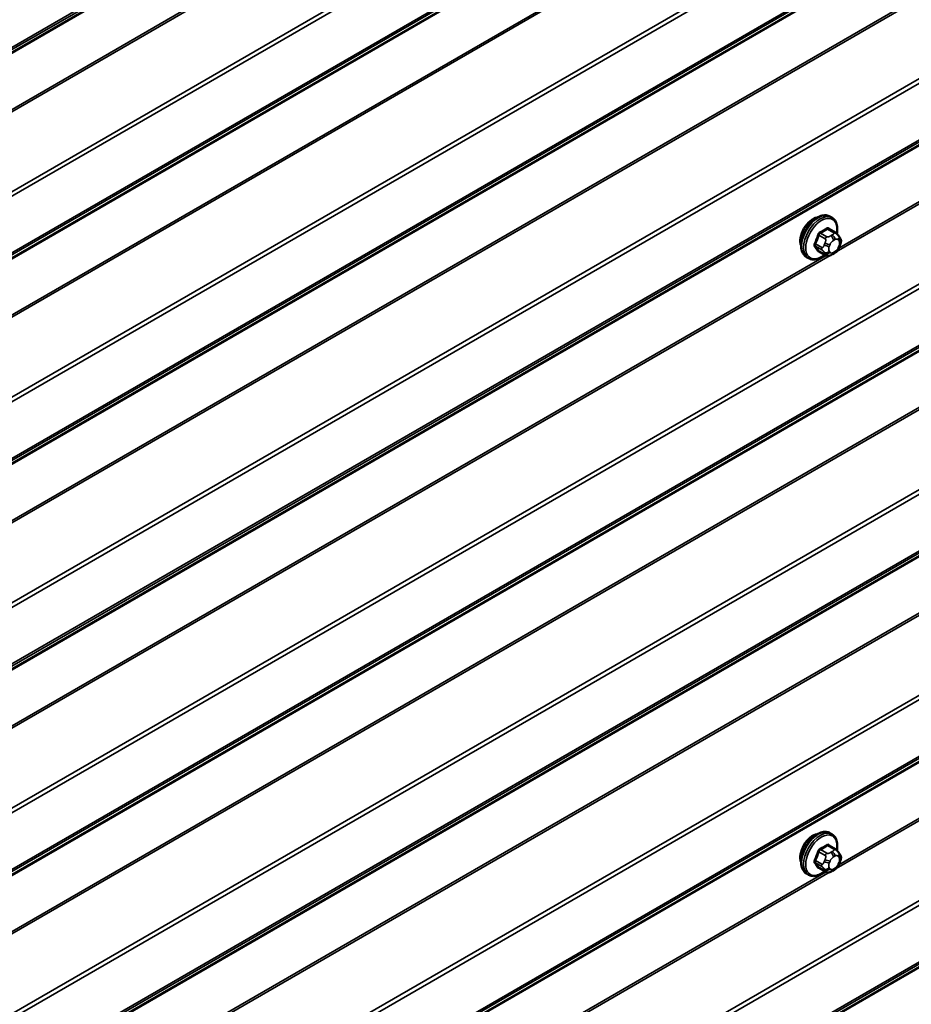
# Model space of a CAD drawing. Units: inches. Extents: x 0.6 to 33.4, y 0.6 to 21.4.
# Drawn here: x 31.4 to 32.4, y 17 to 18 of the extents above; entities that cross this region are included whole.
import ezdxf

# ---------------------------------------------------------------- set-up
doc = ezdxf.new("R2010")
doc.units = ezdxf.units.IN
doc.header["$LTSCALE"] = 2
doc.header["$MEASUREMENT"] = 0
doc.layers.add('Visible (ANSI)', color=7, linetype='Continuous', lineweight=50)
doc.layers.add('Visible Narrow (ANSI)', color=7, linetype='Continuous', lineweight=35)

msp = doc.modelspace()

# ---------------------------------------------------------------- linework, layer by layer
at = {"layer": 'Visible (ANSI)'}
for p, q in [((32.28715, 17.80041), (32.28503, 17.80164)), ((32.29066, 17.78445), (32.28384, 17.78838)), ((32.29444, 17.78068), (32.29526, 17.77952)), ((32.29571, 17.77095), (32.2949, 17.76886)), ((32.26215, 17.75711), (32.26003, 17.75834)), ((32.28039, 17.76052), (32.27357, 17.76446)), ((32.28955, 17.76234), (32.28793, 17.7614)), ((32.28715, 17.14211), (32.28503, 17.14334)), ((32.29066, 17.12615), (32.28384, 17.13008)), ((32.29444, 17.12238), (32.29526, 17.12122)), ((32.28039, 17.10222), (32.27357, 17.10616)), ((32.28955, 17.10404), (32.28793, 17.1031)), ((32.29571, 17.11265), (32.2949, 17.11056)), ((32.26215, 17.09881), (32.26003, 17.10004))]:
    msp.add_line(p, q, dxfattribs=at)
for centre in [(32.26669, 17.78336), (32.26669, 17.12506)]:
    msp.add_ellipse(centre, major_axis=(0.00942, 0.01632), ratio=0.5773503, start_param=0.4159912, end_param=2.7256015, dxfattribs=at)
for points, knots in [([(32.26003, 17.75834), (32.25869, 17.75911), (32.25754, 17.76021), (32.2557, 17.76297), (32.25504, 17.76466), (32.25424, 17.76854), (32.25416, 17.77076), (32.25462, 17.77546), (32.25517, 17.77794), (32.25684, 17.78285), (32.25795, 17.78529), (32.26061, 17.78991), (32.26216, 17.79209), (32.26556, 17.79598), (32.26741, 17.79769), (32.27127, 17.80047), (32.27327, 17.80154), (32.27724, 17.80286), (32.2792, 17.80312), (32.28248, 17.80276), (32.28383, 17.80233), (32.28503, 17.80164)], [4.9741884, 4.9741884, 4.9741884, 4.9741884, 5.2518103, 5.2518103, 5.5508417, 5.5508417, 5.8787388, 5.8787388, 6.2123508, 6.2123508, 6.5438581, 6.5438581, 6.8743026, 6.8743026, 7.2057899, 7.2057899, 7.5393848, 7.5393848, 7.8672685, 7.8672685, 8.115781, 8.115781, 8.115781, 8.115781]), ([(32.28715, 17.80041), (32.28849, 17.79964), (32.28964, 17.79854), (32.29148, 17.79578), (32.29214, 17.79409), (32.29293, 17.79022), (32.29302, 17.78799), (32.29271, 17.78483), (32.29259, 17.78398), (32.29243, 17.78313)], [1.8325957, 1.8325957, 1.8325957, 1.8325957, 2.1102177, 2.1102177, 2.409249, 2.409249, 2.7371461, 2.7371461, 2.8543638, 2.8543638, 2.8543638, 2.8543638]), ([(32.29066, 17.78445), (32.29088, 17.78432), (32.29111, 17.78418), (32.29152, 17.78389), (32.29171, 17.78375), (32.29204, 17.78348), (32.29219, 17.78335), (32.2925, 17.78306), (32.29266, 17.7829), (32.29293, 17.78261), (32.29305, 17.78248), (32.29335, 17.78212), (32.29353, 17.7819), (32.29398, 17.78134), (32.29422, 17.781), (32.29444, 17.78068)], [0, 0, 0, 0, 0.02253627, 0.02253627, 0.04087028, 0.04087028, 0.05538828, 0.05538828, 0.07330019, 0.07330019, 0.08915654, 0.08915654, 0.1176097, 0.1176097, 0.16280179, 0.16280179, 0.16280179, 0.16280179]), ([(32.29526, 17.77952), (32.29549, 17.7792), (32.29572, 17.77885), (32.29612, 17.77821), (32.29629, 17.77793), (32.29654, 17.77743), (32.29663, 17.77725), (32.29677, 17.77689), (32.29682, 17.77673), (32.29695, 17.77623), (32.29699, 17.77587), (32.29696, 17.77518), (32.29691, 17.77483), (32.29671, 17.77388), (32.29653, 17.77327), (32.29614, 17.77209), (32.29593, 17.77152), (32.29571, 17.77095)], [0, 0, 0, 0, 0.0466736, 0.0466736, 0.08169785, 0.08169785, 0.10019633, 0.10019633, 0.11345958, 0.11345958, 0.14022733, 0.14022733, 0.16668756, 0.16668756, 0.2146195, 0.2146195, 0.26185627, 0.26185627, 0.26185627, 0.26185627]), ([(32.2949, 17.76886), (32.29445, 17.76769), (32.29399, 17.76656), (32.29317, 17.76524), (32.293, 17.76499), (32.2927, 17.76462), (32.29259, 17.7645), (32.2923, 17.76421), (32.29213, 17.76406), (32.29173, 17.76373), (32.2915, 17.76357), (32.29072, 17.76303), (32.29014, 17.76268), (32.28955, 17.76234)], [0, 0, 0, 0, 0.09701132, 0.09701132, 0.11992605, 0.11992605, 0.13282142, 0.13282142, 0.1519633, 0.1519633, 0.17726961, 0.17726961, 0.23848092, 0.23848092, 0.23848092, 0.23848092]), ([(32.27955, 17.76101), (32.27899, 17.76054), (32.27842, 17.76009), (32.27591, 17.75828), (32.2739, 17.75721), (32.26994, 17.75589), (32.26798, 17.75563), (32.2647, 17.75599), (32.26335, 17.75642), (32.26215, 17.75711)], [3.9647689, 3.9647689, 3.9647689, 3.9647689, 4.0641973, 4.0641973, 4.3977922, 4.3977922, 4.7256758, 4.7256758, 4.9741884, 4.9741884, 4.9741884, 4.9741884]), ([(32.28793, 17.7614), (32.28717, 17.76096), (32.28637, 17.76052), (32.28521, 17.76002), (32.28492, 17.75991), (32.28439, 17.75974), (32.28415, 17.75968), (32.28359, 17.75959), (32.28326, 17.75958), (32.28262, 17.75964), (32.28232, 17.7597), (32.28163, 17.75991), (32.28124, 17.76007), (32.28071, 17.76034), (32.28055, 17.76043), (32.28039, 17.76052)], [0, 0, 0, 0, 0.07975721, 0.07975721, 0.10437466, 0.10437466, 0.12296051, 0.12296051, 0.14788663, 0.14788663, 0.17263521, 0.17263521, 0.20631935, 0.20631935, 0.22235234, 0.22235234, 0.22235234, 0.22235234]), ([(32.26003, 17.10004), (32.25869, 17.10081), (32.25754, 17.10191), (32.2557, 17.10467), (32.25504, 17.10636), (32.25424, 17.11024), (32.25416, 17.11246), (32.25462, 17.11716), (32.25517, 17.11964), (32.25684, 17.12455), (32.25795, 17.12699), (32.26061, 17.13161), (32.26216, 17.13379), (32.26556, 17.13768), (32.26741, 17.13939), (32.27127, 17.14217), (32.27327, 17.14324), (32.27724, 17.14456), (32.2792, 17.14482), (32.28248, 17.14446), (32.28383, 17.14403), (32.28503, 17.14334)], [4.9741884, 4.9741884, 4.9741884, 4.9741884, 5.2518103, 5.2518103, 5.5508417, 5.5508417, 5.8787388, 5.8787388, 6.2123508, 6.2123508, 6.5438581, 6.5438581, 6.8743026, 6.8743026, 7.2057899, 7.2057899, 7.5393848, 7.5393848, 7.8672685, 7.8672685, 8.115781, 8.115781, 8.115781, 8.115781]), ([(32.28715, 17.14211), (32.28849, 17.14134), (32.28964, 17.14024), (32.29148, 17.13748), (32.29214, 17.13579), (32.29293, 17.13192), (32.29302, 17.12969), (32.29271, 17.12653), (32.29259, 17.12568), (32.29243, 17.12483)], [1.8325957, 1.8325957, 1.8325957, 1.8325957, 2.1102177, 2.1102177, 2.409249, 2.409249, 2.7371461, 2.7371461, 2.8543638, 2.8543638, 2.8543638, 2.8543638]), ([(32.29066, 17.12615), (32.29088, 17.12602), (32.29111, 17.12588), (32.29152, 17.12559), (32.29171, 17.12545), (32.29204, 17.12518), (32.29219, 17.12505), (32.2925, 17.12476), (32.29266, 17.1246), (32.29293, 17.12431), (32.29305, 17.12418), (32.29335, 17.12382), (32.29353, 17.1236), (32.29398, 17.12303), (32.29422, 17.1227), (32.29444, 17.12238)], [0, 0, 0, 0, 0.02253627, 0.02253627, 0.04087028, 0.04087028, 0.05538828, 0.05538828, 0.07330019, 0.07330019, 0.08915654, 0.08915654, 0.1176097, 0.1176097, 0.16280179, 0.16280179, 0.16280179, 0.16280179]), ([(32.29526, 17.12122), (32.29549, 17.1209), (32.29572, 17.12055), (32.29612, 17.11991), (32.29629, 17.11963), (32.29654, 17.11913), (32.29663, 17.11895), (32.29677, 17.11859), (32.29682, 17.11843), (32.29695, 17.11793), (32.29699, 17.11757), (32.29696, 17.11688), (32.29691, 17.11653), (32.29671, 17.11558), (32.29653, 17.11497), (32.29614, 17.11379), (32.29593, 17.11322), (32.29571, 17.11265)], [0, 0, 0, 0, 0.0466736, 0.0466736, 0.08169785, 0.08169785, 0.10019633, 0.10019633, 0.11345958, 0.11345958, 0.14022733, 0.14022733, 0.16668756, 0.16668756, 0.2146195, 0.2146195, 0.26185627, 0.26185627, 0.26185627, 0.26185627]), ([(32.2949, 17.11056), (32.29445, 17.10939), (32.29399, 17.10826), (32.29317, 17.10694), (32.293, 17.10669), (32.2927, 17.10632), (32.29259, 17.1062), (32.2923, 17.10591), (32.29213, 17.10576), (32.29173, 17.10543), (32.2915, 17.10527), (32.29072, 17.10473), (32.29014, 17.10438), (32.28955, 17.10404)], [0, 0, 0, 0, 0.09701132, 0.09701132, 0.11992605, 0.11992605, 0.13282142, 0.13282142, 0.1519633, 0.1519633, 0.17726961, 0.17726961, 0.23848092, 0.23848092, 0.23848092, 0.23848092]), ([(32.27955, 17.10271), (32.27899, 17.10224), (32.27842, 17.10179), (32.27591, 17.09998), (32.2739, 17.09891), (32.26994, 17.09759), (32.26798, 17.09733), (32.2647, 17.09769), (32.26335, 17.09812), (32.26215, 17.09881)], [3.9647689, 3.9647689, 3.9647689, 3.9647689, 4.0641973, 4.0641973, 4.3977922, 4.3977922, 4.7256758, 4.7256758, 4.9741884, 4.9741884, 4.9741884, 4.9741884]), ([(32.28793, 17.1031), (32.28717, 17.10266), (32.28637, 17.10222), (32.28521, 17.10172), (32.28492, 17.10161), (32.28439, 17.10144), (32.28415, 17.10138), (32.28359, 17.10129), (32.28326, 17.10128), (32.28262, 17.10134), (32.28232, 17.1014), (32.28163, 17.10161), (32.28124, 17.10177), (32.28071, 17.10204), (32.28055, 17.10213), (32.28039, 17.10222)], [0, 0, 0, 0, 0.07975721, 0.07975721, 0.10437466, 0.10437466, 0.12296051, 0.12296051, 0.14788663, 0.14788663, 0.17263521, 0.17263521, 0.20631935, 0.20631935, 0.22235234, 0.22235234, 0.22235234, 0.22235234])]:
    msp.add_open_spline(points, degree=3, knots=knots, dxfattribs=at)
at = {"layer": 'Visible Narrow (ANSI)'}
for p, q in [((32.63948, 18.69144), (28.55456, 16.33301)), ((32.63826, 18.68858), (28.55456, 16.33085)), ((32.60258, 18.66499), (28.55456, 16.32787)), ((32.60197, 18.66356), (28.55456, 16.32679)), ((32.63826, 18.53673), (28.55456, 16.179)), ((32.63948, 18.53246), (28.55456, 16.17403)), ((32.63948, 18.47201), (28.55456, 16.11357)), ((32.63826, 18.46914), (28.55456, 16.11141)), ((32.60258, 18.44556), (28.55456, 16.10843)), ((32.60197, 18.44413), (28.55456, 16.10735)), ((32.2854, 18.4184), (30.59475, 17.44231)), ((32.28114, 18.41843), (30.59744, 17.44634)), ((32.60197, 18.38422), (28.55456, 16.04745)), ((32.60258, 18.38209), (28.55456, 16.04497)), ((32.63826, 18.3173), (28.55456, 15.95957)), ((32.63948, 18.31303), (28.55456, 15.9546)), ((32.63948, 18.25257), (28.55456, 15.89414)), ((32.63826, 18.24971), (28.55456, 15.89198)), ((32.60258, 18.22612), (28.55456, 15.889)), ((32.60197, 18.22469), (28.55456, 15.88792)), ((32.60197, 18.16479), (28.55456, 15.82802)), ((32.60258, 18.16266), (28.55456, 15.82553)), ((32.63826, 18.09786), (28.55456, 15.74013)), ((32.63948, 18.0936), (28.55456, 15.73516)), ((32.63948, 18.03314), (28.55456, 15.67471)), ((32.63826, 18.03028), (28.55456, 15.67255)), ((32.60258, 18.00669), (28.55456, 15.66957)), ((32.60197, 18.00526), (28.55456, 15.66849)), ((32.60197, 17.94536), (32.29449, 17.76784)), ((32.60258, 17.94323), (32.29181, 17.7638)), ((32.63826, 17.87843), (28.55456, 15.5207)), ((32.63948, 17.87416), (28.55456, 15.51573)), ((32.63948, 17.81371), (28.55456, 15.45527)), ((32.63826, 17.81084), (28.55456, 15.45311)), ((32.60258, 17.78726), (28.55456, 15.45013)), ((32.28239, 17.78821), (32.28916, 17.7843)), ((32.60197, 17.78583), (28.55456, 15.44905)), ((32.27328, 17.78173), (32.28005, 17.77782)), ((32.28189, 17.7801), (32.27512, 17.78401)), ((32.28755, 17.78197), (32.28593, 17.78103)), ((32.28876, 17.77613), (32.29038, 17.77707)), ((32.294, 17.77675), (32.29481, 17.77559)), ((32.27642, 17.76845), (32.26965, 17.77236)), ((32.26965, 17.76991), (32.27642, 17.766)), ((32.27986, 17.77348), (32.27905, 17.77139)), ((32.28432, 17.76954), (32.28514, 17.77163)), ((32.29481, 17.77076), (32.294, 17.76867)), ((32.2854, 17.7601), (30.59475, 16.78401)), ((32.28114, 17.76013), (30.59744, 16.78804)), ((32.28005, 17.76084), (32.27328, 17.76474)), ((32.27905, 17.7633), (32.27986, 17.76214)), ((32.28514, 17.76355), (32.28432, 17.76471)), ((32.29038, 17.76417), (32.28876, 17.76323)), ((32.60197, 17.72592), (28.55456, 15.38915)), ((32.60258, 17.72379), (28.55456, 15.38667)), ((32.63826, 17.659), (28.55456, 15.30127)), ((32.63948, 17.65473), (28.55456, 15.2963)), ((32.63948, 17.59427), (28.55456, 15.23584)), ((32.63826, 17.59141), (28.55456, 15.23368)), ((32.60258, 17.56782), (28.55456, 15.2307)), ((32.60197, 17.56639), (28.55456, 15.22962)), ((32.60197, 17.50649), (28.55456, 15.16972)), ((32.60258, 17.50436), (28.55456, 15.16723)), ((32.63826, 17.43956), (28.55456, 15.08183)), ((32.63948, 17.4353), (28.55456, 15.07686)), ((32.63948, 17.37484), (28.55456, 15.01641)), ((32.63826, 17.37198), (28.55456, 15.01425)), ((32.60258, 17.34839), (28.55456, 15.01127)), ((32.60197, 17.34696), (28.55456, 15.01019)), ((32.60258, 17.28492), (32.29181, 17.1055)), ((32.60197, 17.28706), (32.29449, 17.10954)), ((32.63826, 17.22013), (28.55456, 14.8624)), ((32.63948, 17.21586), (28.55456, 14.85743)), ((32.63948, 17.15541), (28.55456, 14.79697)), ((32.63826, 17.15254), (28.55456, 14.79481)), ((32.60258, 17.12896), (28.55456, 14.79183)), ((32.60197, 17.12753), (28.55456, 14.79075)), ((32.28189, 17.1218), (32.27512, 17.12571)), ((32.28239, 17.12991), (32.28916, 17.126)), ((32.27328, 17.12343), (32.28005, 17.11952)), ((32.27986, 17.11518), (32.27905, 17.11309)), ((32.28755, 17.12367), (32.28593, 17.12273)), ((32.28876, 17.11783), (32.29038, 17.11877)), ((32.294, 17.11845), (32.29481, 17.11729)), ((32.27642, 17.11015), (32.26965, 17.11406)), ((32.26965, 17.11161), (32.27642, 17.1077)), ((32.28005, 17.10254), (32.27328, 17.10644)), ((32.27905, 17.10499), (32.27986, 17.10384)), ((32.28432, 17.11124), (32.28514, 17.11333)), ((32.28514, 17.10525), (32.28432, 17.10641)), ((32.29038, 17.10587), (32.28876, 17.10493)), ((32.29481, 17.11246), (32.294, 17.11037)), ((32.2854, 17.1018), (30.59475, 16.12571)), ((32.28114, 17.10183), (30.59744, 16.12974))]:
    msp.add_line(p, q, dxfattribs=at)
for centre, major_axis, ratio, start_param, end_param in [((32.27253, 17.77999), (-0.0125, -0.02165), 0.5773503, 3.1415927, 6.2831853), ((32.27465, 17.77876), (-0.0125, -0.02165), 0.5773503, 3.1415927, 6.2831853), ((32.27597, 17.778), (-0.01186, -0.02054), 0.5773503, 2.1358827, 7.2774852), ((32.23214, 17.81368), (-0.06513, 0), 0.5773503, 2.2783949, 2.4339941), ((32.23214, 17.81302), (0.06611, 0), 0.5773503, 5.4199876, 5.5755867), ((32.28239, 17.78903), (-0.000559, 0.000829), 0.6204762, 0.9360492, 2.3141477), ((32.28484, 17.78881), (-0.000795, -0.000607), 0.7414172, 5.2254585, 6.1180828), ((32.23993, 17.81299), (-0.05076, 0.04081), 0.2113249, 3.8121464, 3.8513065), ((32.22436, 17.804), (-0.00579, -0.06487), 0.7886751, 1.1421173, 1.2977165), ((32.22486, 17.80395), (0.00588, 0.06585), 0.7886751, 4.28371, 4.4393091), ((32.27267, 17.78178), (-0.000953, 0.000302), 0.1658133, 4.0684645, 5.446563), ((32.27512, 17.78483), (0.000443, -0.000897), 0.5307316, 4.1556766, 5.5337751), ((32.28189, 17.77765), (0.0015, 0.0026), 0.5773503, 0.7853982, 1.8325957), ((32.28593, 17.77776), (0.002, -0.00346), 0.5773503, 0.7853982, 2.3561945), ((32.28755, 17.7787), (-0.002, 0.00346), 0.5773503, 3.9269908, 5.4977871), ((32.28916, 17.78185), (0.0015, 0.0026), 0.5773503, 0, 0.7853982), ((32.29038, 17.77224), (0.00296, 0.00512), 0.5773503, 6.0213859, 7.0685835), ((32.29117, 17.77838), (0.00327, 0.0023), 0.7886751, 5.0632684, 6.2831853), ((32.29198, 17.77722), (0.00327, 0.0023), 0.7886751, 5.0632684, 6.2831853), ((32.26904, 17.77242), (0.000907, -0.000421), 0.2555579, 0.9540482, 2.3321467), ((32.26904, 17.76915), (0.000795, 0.000607), 0.7414172, 0.3203717, 1.6984702), ((32.22436, 17.79362), (0.05076, -0.04081), 0.2113249, 0.5541147, 0.7097139), ((32.22486, 17.79424), (-0.05153, 0.04142), 0.2113249, 3.6957074, 3.8513065), ((32.27826, 17.76829), (-0.0015, -0.0026), 0.5773503, 4.9741884, 6.0213859), ((32.2815, 17.77117), (0.00373, -0.00145), 0.2113249, 4.0804747, 5.651271), ((32.28231, 17.77326), (-0.00373, 0.00145), 0.2113249, 0.938882, 2.5096783), ((32.28794, 17.76921), (-0.00296, -0.00512), 0.5773503, 4.9741884, 6.0213859), ((32.28876, 17.77131), (0.00296, 0.00512), 0.5773503, 0.7853982, 1.8325957), ((32.29038, 17.76899), (-0.00296, -0.00512), 0.5773503, 0.7853982, 1.8325957), ((32.29117, 17.7703), (0.00373, -0.00145), 0.2113249, 5.651271, 6.2831853), ((32.29119, 17.77109), (0.00296, 0.00512), 0.5773503, 4.9741884, 6.0213859), ((32.29198, 17.7724), (0.00373, -0.00145), 0.2113249, 5.651271, 6.2831853), ((32.27267, 17.76398), (0.000845, 0.000535), 0.8311618, 0.3898609, 1.7679594), ((32.2815, 17.76634), (-0.00327, -0.0023), 0.7886751, 0.3508794, 1.9216757), ((32.28231, 17.76519), (-0.00327, -0.0023), 0.7886751, 0.3508794, 1.9216757), ((32.28189, 17.76312), (-0.0015, -0.0026), 0.5773503, 6.0213859, 6.2831853), ((32.28876, 17.76806), (-0.00296, -0.00512), 0.5773503, 6.0213859, 7.0685835), ((32.28593, 17.76486), (0.002, -0.00346), 0.5773503, 0, 0.7853982), ((32.28755, 17.7658), (0.002, -0.00346), 0.5773503, 0, 0.7853982), ((32.27253, 17.12169), (-0.0125, -0.02165), 0.5773503, 3.1415927, 6.2831853), ((32.27465, 17.12046), (-0.0125, -0.02165), 0.5773503, 3.1415927, 6.2831853), ((32.27597, 17.1197), (-0.01186, -0.02054), 0.5773503, 2.1358827, 7.2774852), ((32.23214, 17.15538), (-0.06513, 0), 0.5773503, 2.2783949, 2.4339941), ((32.27512, 17.12653), (0.000443, -0.000897), 0.5307316, 4.1556766, 5.5337751), ((32.23214, 17.15472), (0.06611, 0), 0.5773503, 5.4199876, 5.5755867), ((32.28239, 17.13072), (-0.000559, 0.000829), 0.6204762, 0.9360492, 2.3141477), ((32.28484, 17.13051), (-0.000795, -0.000607), 0.7414172, 5.2254585, 6.1180828), ((32.23993, 17.15468), (-0.05076, 0.04081), 0.2113249, 3.8121464, 3.8513065), ((32.28916, 17.12355), (0.0015, 0.0026), 0.5773503, 0, 0.7853982), ((32.22436, 17.1457), (-0.00579, -0.06487), 0.7886751, 1.1421173, 1.2977165), ((32.26904, 17.11412), (0.000907, -0.000421), 0.2555579, 0.9540482, 2.3321467), ((32.22486, 17.14565), (0.00588, 0.06585), 0.7886751, 4.28371, 4.4393091), ((32.27267, 17.12348), (-0.000953, 0.000302), 0.1658133, 4.0684645, 5.446563), ((32.28231, 17.11496), (-0.00373, 0.00145), 0.2113249, 0.938882, 2.5096783), ((32.28189, 17.11935), (0.0015, 0.0026), 0.5773503, 0.7853982, 1.8325957), ((32.28876, 17.113), (0.00296, 0.00512), 0.5773503, 0.7853982, 1.8325957), ((32.28593, 17.11946), (0.002, -0.00346), 0.5773503, 0.7853982, 2.3561945), ((32.28755, 17.1204), (-0.002, 0.00346), 0.5773503, 3.9269908, 5.4977871), ((32.29038, 17.11394), (0.00296, 0.00512), 0.5773503, 6.0213859, 7.0685835), ((32.29117, 17.12008), (0.00327, 0.0023), 0.7886751, 5.0632684, 6.2831853), ((32.29198, 17.11892), (0.00327, 0.0023), 0.7886751, 5.0632684, 6.2831853), ((32.29119, 17.11279), (0.00296, 0.00512), 0.5773503, 4.9741884, 6.0213859), ((32.26904, 17.11085), (0.000795, 0.000607), 0.7414172, 0.3203717, 1.6984702), ((32.22436, 17.13532), (0.05076, -0.04081), 0.2113249, 0.5541147, 0.7097139), ((32.22486, 17.13594), (-0.05153, 0.04142), 0.2113249, 3.6957074, 3.8513065), ((32.27267, 17.10568), (0.000845, 0.000535), 0.8311618, 0.3898609, 1.7679594), ((32.27826, 17.10999), (-0.0015, -0.0026), 0.5773503, 4.9741884, 6.0213859), ((32.2815, 17.11287), (0.00373, -0.00145), 0.2113249, 4.0804747, 5.651271), ((32.2815, 17.10804), (-0.00327, -0.0023), 0.7886751, 0.3508794, 1.9216757), ((32.28231, 17.10689), (-0.00327, -0.0023), 0.7886751, 0.3508794, 1.9216757), ((32.28794, 17.11091), (-0.00296, -0.00512), 0.5773503, 4.9741884, 6.0213859), ((32.28876, 17.10976), (-0.00296, -0.00512), 0.5773503, 6.0213859, 7.0685835), ((32.28593, 17.10656), (0.002, -0.00346), 0.5773503, 0, 0.7853982), ((32.28755, 17.1075), (0.002, -0.00346), 0.5773503, 0, 0.7853982), ((32.29038, 17.11069), (-0.00296, -0.00512), 0.5773503, 0.7853982, 1.8325957), ((32.29117, 17.112), (0.00373, -0.00145), 0.2113249, 5.651271, 6.2831853), ((32.29198, 17.1141), (0.00373, -0.00145), 0.2113249, 5.651271, 6.2831853), ((32.28189, 17.10482), (-0.0015, -0.0026), 0.5773503, 6.0213859, 6.2831853)]:
    msp.add_ellipse(centre, major_axis=major_axis, ratio=ratio, start_param=start_param, end_param=end_param, dxfattribs=at)
for points, knots in [([(32.28405, 17.78902), (32.28398, 17.78911), (32.28391, 17.7892), (32.28357, 17.7895), (32.28327, 17.78963), (32.28269, 17.78966), (32.28242, 17.78962), (32.28198, 17.78944), (32.28181, 17.78935), (32.28164, 17.78924)], [-0.10594378, -0.10594378, -0.10594378, -0.10594378, -0.09268701, -0.09268701, -0.05149278, -0.05149278, -0.01980492, -0.01980492, 0, 0, 0, 0]), ([(32.28239, 17.78821), (32.28251, 17.7883), (32.28264, 17.78837), (32.28297, 17.78851), (32.28317, 17.78854), (32.28353, 17.78852), (32.28369, 17.78847), (32.28384, 17.78838)], [0, 0, 0, 0, 0.019804916, 0.019804916, 0.051492782, 0.051492782, 0.079431459, 0.079431459, 0.079431459, 0.079431459]), ([(32.27448, 17.7851), (32.27435, 17.78504), (32.27422, 17.78497), (32.27369, 17.78462), (32.27332, 17.78427), (32.27275, 17.78354), (32.27253, 17.78319), (32.27224, 17.78258), (32.27214, 17.78234), (32.27207, 17.7821)], [-0.10594378, -0.10594378, -0.10594378, -0.10594378, -0.09268701, -0.09268701, -0.05149278, -0.05149278, -0.01980492, -0.01980492, 0, 0, 0, 0]), ([(32.27328, 17.78173), (32.27334, 17.78191), (32.27341, 17.7821), (32.27362, 17.78256), (32.27378, 17.78283), (32.27422, 17.78339), (32.27451, 17.78365), (32.27492, 17.78391), (32.27502, 17.78397), (32.27512, 17.78401)], [0, 0, 0, 0, 0.01980492, 0.01980492, 0.05149278, 0.05149278, 0.09268701, 0.09268701, 0.10594378, 0.10594378, 0.10594378, 0.10594378]), ([(32.26849, 17.77288), (32.26842, 17.77273), (32.26836, 17.77257), (32.26813, 17.77195), (32.26805, 17.77147), (32.26806, 17.77071), (32.26812, 17.7704), (32.2683, 17.76995), (32.26838, 17.7698), (32.26849, 17.76966)], [-0.10594378, -0.10594378, -0.10594378, -0.10594378, -0.09268701, -0.09268701, -0.05149278, -0.05149278, -0.01980492, -0.01980492, 0, 0, 0, 0]), ([(32.26965, 17.76991), (32.26957, 17.77002), (32.2695, 17.77014), (32.26935, 17.77048), (32.26931, 17.77072), (32.2693, 17.7713), (32.26937, 17.77166), (32.26954, 17.77214), (32.26959, 17.77225), (32.26965, 17.77236)], [0, 0, 0, 0, 0.01980492, 0.01980492, 0.05149278, 0.05149278, 0.09268701, 0.09268701, 0.10594378, 0.10594378, 0.10594378, 0.10594378]), ([(32.27207, 17.76457), (32.27212, 17.76449), (32.27218, 17.76441), (32.27245, 17.76415), (32.27273, 17.76403), (32.27332, 17.76399), (32.2736, 17.76403), (32.27396, 17.76414), (32.27401, 17.76415), (32.27407, 17.76417)], [-0.105943778, -0.105943778, -0.105943778, -0.105943778, -0.092687007, -0.092687007, -0.051492782, -0.051492782, -0.019804916, -0.019804916, -0.014154518, -0.014154518, -0.014154518, -0.014154518]), ([(32.27357, 17.76446), (32.27351, 17.76449), (32.27346, 17.76453), (32.27336, 17.76463), (32.27332, 17.76468), (32.27328, 17.76474)], [0.079431459, 0.079431459, 0.079431459, 0.079431459, 0.092687007, 0.092687007, 0.105943778, 0.105943778, 0.105943778, 0.105943778]), ([(32.27448, 17.1268), (32.27435, 17.12674), (32.27422, 17.12666), (32.27369, 17.12632), (32.27332, 17.12597), (32.27275, 17.12524), (32.27253, 17.12489), (32.27224, 17.12428), (32.27214, 17.12404), (32.27207, 17.1238)], [-0.10594378, -0.10594378, -0.10594378, -0.10594378, -0.09268701, -0.09268701, -0.05149278, -0.05149278, -0.01980492, -0.01980492, 0, 0, 0, 0]), ([(32.27328, 17.12343), (32.27334, 17.12361), (32.27341, 17.1238), (32.27362, 17.12426), (32.27378, 17.12453), (32.27422, 17.12509), (32.27451, 17.12535), (32.27492, 17.12561), (32.27502, 17.12567), (32.27512, 17.12571)], [0, 0, 0, 0, 0.01980492, 0.01980492, 0.05149278, 0.05149278, 0.09268701, 0.09268701, 0.10594378, 0.10594378, 0.10594378, 0.10594378]), ([(32.28405, 17.13072), (32.28398, 17.13081), (32.28391, 17.1309), (32.28357, 17.1312), (32.28327, 17.13132), (32.28269, 17.13136), (32.28242, 17.13132), (32.28198, 17.13114), (32.28181, 17.13105), (32.28164, 17.13094)], [-0.10594378, -0.10594378, -0.10594378, -0.10594378, -0.09268701, -0.09268701, -0.05149278, -0.05149278, -0.01980492, -0.01980492, 0, 0, 0, 0]), ([(32.28239, 17.12991), (32.28251, 17.13), (32.28264, 17.13007), (32.28297, 17.13021), (32.28317, 17.13024), (32.28353, 17.13022), (32.28369, 17.13017), (32.28384, 17.13008)], [0, 0, 0, 0, 0.019804916, 0.019804916, 0.051492782, 0.051492782, 0.079431459, 0.079431459, 0.079431459, 0.079431459]), ([(32.26849, 17.11458), (32.26842, 17.11443), (32.26836, 17.11427), (32.26813, 17.11365), (32.26805, 17.11317), (32.26806, 17.1124), (32.26812, 17.1121), (32.2683, 17.11165), (32.26838, 17.1115), (32.26849, 17.11136)], [-0.10594378, -0.10594378, -0.10594378, -0.10594378, -0.09268701, -0.09268701, -0.05149278, -0.05149278, -0.01980492, -0.01980492, 0, 0, 0, 0]), ([(32.26965, 17.11161), (32.26957, 17.11172), (32.2695, 17.11184), (32.26935, 17.11218), (32.26931, 17.11242), (32.2693, 17.113), (32.26937, 17.11336), (32.26954, 17.11384), (32.26959, 17.11395), (32.26965, 17.11406)], [0, 0, 0, 0, 0.01980492, 0.01980492, 0.05149278, 0.05149278, 0.09268701, 0.09268701, 0.10594378, 0.10594378, 0.10594378, 0.10594378]), ([(32.27207, 17.10627), (32.27212, 17.10619), (32.27218, 17.10611), (32.27245, 17.10585), (32.27273, 17.10573), (32.27332, 17.10569), (32.2736, 17.10573), (32.27396, 17.10584), (32.27401, 17.10585), (32.27407, 17.10587)], [-0.105943778, -0.105943778, -0.105943778, -0.105943778, -0.092687007, -0.092687007, -0.051492782, -0.051492782, -0.019804916, -0.019804916, -0.014154518, -0.014154518, -0.014154518, -0.014154518]), ([(32.27357, 17.10616), (32.27351, 17.10619), (32.27346, 17.10623), (32.27336, 17.10633), (32.27332, 17.10638), (32.27328, 17.10644)], [0.079431459, 0.079431459, 0.079431459, 0.079431459, 0.092687007, 0.092687007, 0.105943778, 0.105943778, 0.105943778, 0.105943778])]:
    msp.add_open_spline(points, degree=3, knots=knots, dxfattribs=at)
for points in [[(32.28005, 17.77782), (32.28127, 17.77712), (32.27986, 17.77348)], [(32.28593, 17.78103), (32.28311, 17.7794), (32.28189, 17.7801)], [(32.28916, 17.7843), (32.29037, 17.7836), (32.28755, 17.78197)], [(32.27905, 17.77139), (32.27764, 17.76775), (32.27642, 17.76845)], [(32.27642, 17.766), (32.27764, 17.7653), (32.27905, 17.7633)], [(32.27986, 17.76214), (32.28127, 17.76013), (32.28005, 17.76084)], [(32.28916, 17.126), (32.29037, 17.1253), (32.28755, 17.12367)], [(32.28005, 17.11952), (32.28127, 17.11882), (32.27986, 17.11518)], [(32.28593, 17.12273), (32.28311, 17.1211), (32.28189, 17.1218)], [(32.27905, 17.11309), (32.27764, 17.10945), (32.27642, 17.11015)], [(32.27642, 17.1077), (32.27764, 17.107), (32.27905, 17.10499)], [(32.27986, 17.10384), (32.28127, 17.10183), (32.28005, 17.10254)]]:
    msp.add_open_spline(points, degree=2, dxfattribs=at)

doc.saveas('drawing.dxf')
